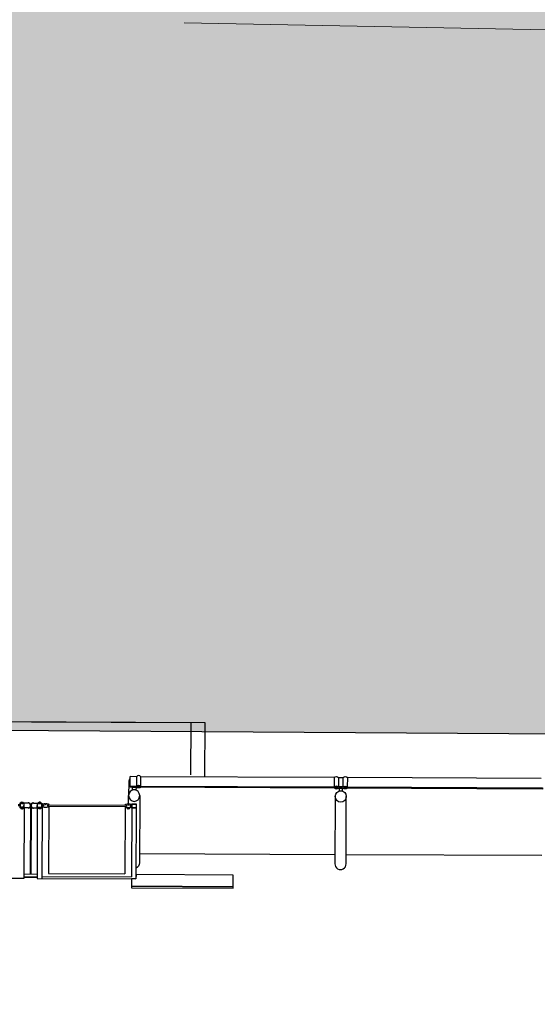
# Model space of a CAD drawing. Units: metres. Extents: x 0 to 677836, y -6 to 7185860.
# Drawn here: x 675124 to 675127, y 7185691 to 7185698 of the extents above; entities that cross this region are included whole.
import ezdxf

# ---------------------------------------------------------------- set-up
doc = ezdxf.new("R2010")
doc.units = ezdxf.units.M
doc.layers.add('L-VIA_ PAVIMENTADA', color=210, linetype='Continuous', lineweight=0)
doc.layers.add('PG-MFIO', color=5, linetype='Continuous')
doc.layers.add('PG-SOLIDOS EX 3000', color=254, linetype='Continuous')

# ---------------------------------------------------------------- blocks, each defined once
blk = doc.blocks.new('est45')
for p, q in [((-10.7022, 0.5975), (-10.7019, 1.0864)), ((-10.0194, 1.086), (-10.7019, 1.0864)), ((-10.6707, 0.5864), (-10.6705, 1.0714)), ((-10.0528, 1.071), (-10.6705, 1.0714)), ((-10.6247, 0.5864), (-10.6245, 1.0514)), ((-10.0988, 1.0511), (-10.6245, 1.0514)), ((-10.0991, 0.5861), (-10.0988, 1.0511)), ((-10.0531, 0.5861), (-10.0528, 1.071)), ((-10.0528, 1.071), (-10.0528, 1.086)), ((-10.0197, 0.5971), (-10.0194, 1.086)), ((-10.0195, 1.08), (-9.9295, 1.08)), ((-10.0195, 1.077), (-9.9295, 1.077)), ((-10.0195, 1.057), (-9.9295, 1.057)), ((-9.9762, 0.5892), (-9.976, 1.057)), ((-9.9732, 0.5892), (-9.973, 1.057)), ((-9.9297, 0.597), (-9.9294, 1.086)), ((-9.9294, 1.086), (-9.2472, 1.0856)), ((-12.15, 0.9116), (-13.499, 0.9124)), ((-10.725, 0.9108), (-12.074, 0.9116)), ((-10.6618, 0.5784), (-10.6723, 0.5784)), ((-10.6617, 0.5864), (-10.6722, 0.5864)), ((-10.6618, 0.5784), (-10.6617, 0.5864)), ((-10.6527, 0.5988), (-10.6517, 0.6018)), ((-10.6427, 0.5988), (-10.6527, 0.5988)), ((-10.6427, 0.5988), (-10.6437, 0.6018)), ((-10.6338, 0.5784), (-10.6337, 0.5864)), ((-10.0901, 0.5781), (-10.6338, 0.5784)), ((-10.0901, 0.5861), (-10.6337, 0.5864)), ((-10.0901, 0.5781), (-10.0901, 0.5861)), ((-10.0497, 0.5861), (-10.0621, 0.5861)), ((-10.0621, 0.5781), (-10.0621, 0.5861)), ((-10.0498, 0.5781), (-10.0621, 0.5781)), ((-10.0498, 0.5671), (-10.0498, 0.5656)), ((-9.9928, 0.5655), (-10.0498, 0.5671)), ((-9.9928, 0.564), (-10.0498, 0.5656)), ((-9.9937, 0.6), (-10.0497, 0.5986)), ((-10.0497, 0.5971), (-10.0497, 0.5986)), ((-9.9936, 0.5985), (-10.0497, 0.5971)), ((-10.0398, 0.6008), (-10.0388, 0.6038)), ((-10.0298, 0.601), (-10.0398, 0.6008)), ((-10.0398, 0.5633), (-10.0389, 0.5603)), ((-10.0298, 0.5631), (-10.0398, 0.5633)), ((-10.0332, 0.6009), (-10.0364, 0.6009)), ((-10.0332, 0.5632), (-10.0364, 0.5632)), ((-10.0341, 0.5993), (-10.0354, 0.5996)), ((-10.0341, 0.5988), (-10.0354, 0.5992)), ((-10.0341, 0.5984), (-10.0354, 0.5987)), ((-10.0341, 0.598), (-10.0354, 0.5983)), ((-10.0341, 0.5976), (-10.0354, 0.5979)), ((-10.0341, 0.5971), (-10.0354, 0.5975)), ((-10.0341, 0.5967), (-10.0354, 0.597)), ((-10.0341, 0.5963), (-10.0354, 0.5966)), ((-10.0341, 0.5958), (-10.0354, 0.5962)), ((-10.0341, 0.5954), (-10.0354, 0.5958)), ((-10.0341, 0.595), (-10.0354, 0.5953)), ((-10.0341, 0.5946), (-10.0354, 0.5949)), ((-10.0341, 0.5941), (-10.0354, 0.5945)), ((-10.0341, 0.5937), (-10.0354, 0.594)), ((-10.0341, 0.5933), (-10.0354, 0.5936)), ((-10.0341, 0.5928), (-10.0354, 0.5932)), ((-10.0341, 0.5924), (-10.0354, 0.5928)), ((-10.0341, 0.592), (-10.0354, 0.5923)), ((-10.0342, 0.5916), (-10.0354, 0.5919)), ((-10.0342, 0.5725), (-10.0354, 0.5722)), ((-10.0341, 0.5721), (-10.0354, 0.5718)), ((-10.0341, 0.5717), (-10.0354, 0.5714)), ((-10.0341, 0.5713), (-10.0354, 0.5709)), ((-10.0341, 0.5708), (-10.0354, 0.5705)), ((-10.0341, 0.5704), (-10.0354, 0.5701)), ((-10.0341, 0.57), (-10.0354, 0.5697)), ((-10.0341, 0.5696), (-10.0354, 0.5692)), ((-10.0341, 0.5691), (-10.0354, 0.5688)), ((-10.0341, 0.5687), (-10.0354, 0.5684)), ((-10.0341, 0.5683), (-10.0354, 0.5679)), ((-10.0341, 0.5679), (-10.0354, 0.5675)), ((-10.0341, 0.5674), (-10.0354, 0.5671)), ((-10.0341, 0.567), (-10.0354, 0.5667)), ((-10.0341, 0.5666), (-10.0354, 0.5662)), ((-10.0341, 0.5661), (-10.0354, 0.5658)), ((-10.0341, 0.5657), (-10.0354, 0.5654)), ((-10.0341, 0.5653), (-10.0354, 0.5649)), ((-10.0341, 0.5649), (-10.0354, 0.5645)), ((-10.0353, 0.6009), (-10.0353, 0.5997)), ((-10.0342, 0.5994), (-10.0353, 0.5997)), ((-10.0353, 0.5995), (-10.0353, 0.5993)), ((-10.0342, 0.5992), (-10.0353, 0.5995)), ((-10.0342, 0.599), (-10.0353, 0.5993)), ((-10.0353, 0.599), (-10.0353, 0.5988)), ((-10.0342, 0.5988), (-10.0353, 0.599)), ((-10.0342, 0.5986), (-10.0353, 0.5988)), ((-10.0353, 0.5986), (-10.0353, 0.5984)), ((-10.0342, 0.5983), (-10.0353, 0.5986)), ((-10.0342, 0.5981), (-10.0353, 0.5984)), ((-10.0342, 0.5979), (-10.0353, 0.5982)), ((-10.0353, 0.5982), (-10.0353, 0.598)), ((-10.0342, 0.5977), (-10.0353, 0.598)), ((-10.0342, 0.5975), (-10.0353, 0.5978)), ((-10.0353, 0.5977), (-10.0353, 0.5975)), ((-10.0342, 0.5973), (-10.0353, 0.5975)), ((-10.0342, 0.5971), (-10.0353, 0.5973)), ((-10.0353, 0.5973), (-10.0353, 0.5971)), ((-10.0342, 0.5968), (-10.0353, 0.5971)), ((-10.0342, 0.5966), (-10.0353, 0.5969)), ((-10.0353, 0.5969), (-10.0353, 0.5967)), ((-10.0342, 0.5964), (-10.0353, 0.5967)), ((-10.0342, 0.5962), (-10.0353, 0.5965)), ((-10.0353, 0.5965), (-10.0353, 0.5963)), ((-10.0342, 0.596), (-10.0353, 0.5963)), ((-10.0342, 0.5958), (-10.0353, 0.596)), ((-10.0353, 0.596), (-10.0353, 0.5958)), ((-10.0342, 0.5956), (-10.0353, 0.5958)), ((-10.0342, 0.5953), (-10.0353, 0.5956)), ((-10.0353, 0.5956), (-10.0353, 0.5954)), ((-10.0342, 0.5951), (-10.0353, 0.5954)), ((-10.0342, 0.5949), (-10.0353, 0.5952)), ((-10.0353, 0.5952), (-10.0353, 0.595)), ((-10.0342, 0.5947), (-10.0353, 0.595)), ((-10.0342, 0.5945), (-10.0353, 0.5948)), ((-10.0353, 0.5948), (-10.0353, 0.5945)), ((-10.0342, 0.5943), (-10.0353, 0.5945)), ((-10.0342, 0.5941), (-10.0353, 0.5943)), ((-10.0353, 0.5943), (-10.0353, 0.5941)), ((-10.0342, 0.5938), (-10.0353, 0.5941)), ((-10.0342, 0.5936), (-10.0353, 0.5939)), ((-10.0353, 0.5939), (-10.0353, 0.5937)), ((-10.0342, 0.5934), (-10.0353, 0.5937)), ((-10.0342, 0.5932), (-10.0353, 0.5935)), ((-10.0353, 0.5935), (-10.0353, 0.5933)), ((-10.0342, 0.593), (-10.0353, 0.5933)), ((-10.0342, 0.5928), (-10.0353, 0.593)), ((-10.0353, 0.593), (-10.0353, 0.5928)), ((-10.0342, 0.5926), (-10.0353, 0.5928)), ((-10.0342, 0.5923), (-10.0353, 0.5926)), ((-10.0353, 0.5926), (-10.0353, 0.5924)), ((-10.0342, 0.5921), (-10.0353, 0.5924)), ((-10.0342, 0.5919), (-10.0353, 0.5922)), ((-10.0353, 0.5922), (-10.0353, 0.592)), ((-10.0343, 0.5917), (-10.0353, 0.592)), ((-10.0343, 0.5915), (-10.0353, 0.5918)), ((-10.0343, 0.5912), (-10.0353, 0.5915)), ((-10.0343, 0.5729), (-10.0353, 0.5727)), ((-10.0343, 0.5726), (-10.0353, 0.5724)), ((-10.0343, 0.5724), (-10.0353, 0.5722)), ((-10.0353, 0.5719), (-10.0353, 0.5722)), ((-10.0343, 0.5722), (-10.0353, 0.5719)), ((-10.0343, 0.572), (-10.0353, 0.5717)), ((-10.0343, 0.5718), (-10.0353, 0.5715)), ((-10.0353, 0.5715), (-10.0353, 0.5717)), ((-10.0343, 0.5716), (-10.0353, 0.5713)), ((-10.0343, 0.5714), (-10.0353, 0.5711)), ((-10.0353, 0.5711), (-10.0353, 0.5713)), ((-10.0343, 0.5711), (-10.0353, 0.5709)), ((-10.0353, 0.5707), (-10.0353, 0.5709)), ((-10.0343, 0.5709), (-10.0353, 0.5707)), ((-10.0343, 0.5707), (-10.0353, 0.5704)), ((-10.0343, 0.5705), (-10.0353, 0.5702)), ((-10.0353, 0.5702), (-10.0353, 0.5704)), ((-10.0343, 0.5703), (-10.0353, 0.57)), ((-10.0343, 0.5701), (-10.0353, 0.5698)), ((-10.0353, 0.5698), (-10.0353, 0.57)), ((-10.0343, 0.5698), (-10.0353, 0.5696)), ((-10.0353, 0.5694), (-10.0353, 0.5696)), ((-10.0343, 0.5696), (-10.0353, 0.5694)), ((-10.0343, 0.5694), (-10.0353, 0.5692)), ((-10.0353, 0.5689), (-10.0353, 0.5692)), ((-10.0343, 0.5692), (-10.0353, 0.5689)), ((-10.0343, 0.569), (-10.0353, 0.5687)), ((-10.0343, 0.5688), (-10.0353, 0.5685)), ((-10.0353, 0.5685), (-10.0353, 0.5687)), ((-10.0343, 0.5686), (-10.0353, 0.5683)), ((-10.0343, 0.5684), (-10.0353, 0.5681)), ((-10.0353, 0.5681), (-10.0353, 0.5683)), ((-10.0343, 0.5681), (-10.0353, 0.5679)), ((-10.0353, 0.5677), (-10.0353, 0.5679)), ((-10.0343, 0.5679), (-10.0353, 0.5677)), ((-10.0343, 0.5677), (-10.0353, 0.5674)), ((-10.0343, 0.5675), (-10.0353, 0.5672)), ((-10.0353, 0.5672), (-10.0353, 0.5674)), ((-10.0343, 0.5673), (-10.0353, 0.567)), ((-10.0343, 0.5671), (-10.0353, 0.5668)), ((-10.0353, 0.5668), (-10.0353, 0.567)), ((-10.0343, 0.5669), (-10.0353, 0.5666)), ((-10.0353, 0.5664), (-10.0353, 0.5666)), ((-10.0343, 0.5666), (-10.0353, 0.5664)), ((-10.0343, 0.5664), (-10.0353, 0.5662)), ((-10.0353, 0.5659), (-10.0353, 0.5662)), ((-10.0343, 0.5662), (-10.0353, 0.5659)), ((-10.0343, 0.566), (-10.0353, 0.5657)), ((-10.0343, 0.5658), (-10.0353, 0.5655)), ((-10.0353, 0.5655), (-10.0353, 0.5657)), ((-10.0343, 0.5656), (-10.0353, 0.5653)), ((-10.0343, 0.5654), (-10.0353, 0.5651)), ((-10.0353, 0.5651), (-10.0353, 0.5653)), ((-10.0343, 0.5651), (-10.0353, 0.5649)), ((-10.0343, 0.5649), (-10.0353, 0.5647)), ((-10.0353, 0.5647), (-10.0353, 0.5649)), ((-10.0343, 0.5647), (-10.0353, 0.5644)), ((-10.0353, 0.5632), (-10.0353, 0.5644)), ((-10.0351, 0.5915), (-10.0352, 0.5917)), ((-10.0351, 0.5726), (-10.0352, 0.5724)), ((-10.0344, 0.5914), (-10.0351, 0.5915)), ((-10.0344, 0.5911), (-10.0351, 0.5913)), ((-10.0348, 0.5736), (-10.0351, 0.5728)), ((-10.0345, 0.573), (-10.0351, 0.5728)), ((-10.0345, 0.5728), (-10.0351, 0.5726)), ((-10.0348, 0.5905), (-10.035, 0.5913)), ((-10.035, 0.5622), (-10.035, 0.5625)), ((-10.0346, 0.5625), (-10.035, 0.5625)), ((-10.0349, 0.6019), (-10.0349, 0.6016)), ((-10.0346, 0.6016), (-10.0349, 0.6016)), ((-10.0345, 0.5912), (-10.0348, 0.5905)), ((-10.0345, 0.573), (-10.0348, 0.5736)), ((-10.0346, 0.6019), (-10.0346, 0.6016)), ((-10.0346, 0.5622), (-10.0346, 0.5625)), ((-10.0344, 0.5726), (-10.0345, 0.5728)), ((-10.0344, 0.5915), (-10.0344, 0.5914)), ((-10.0342, 0.5919), (-10.0343, 0.5917)), ((-10.0343, 0.5722), (-10.0343, 0.5724)), ((-10.0343, 0.5718), (-10.0343, 0.572)), ((-10.0343, 0.5714), (-10.0343, 0.5716)), ((-10.0343, 0.5709), (-10.0343, 0.5711)), ((-10.0343, 0.5705), (-10.0343, 0.5707)), ((-10.0343, 0.5701), (-10.0343, 0.5703)), ((-10.0343, 0.5696), (-10.0343, 0.5698)), ((-10.0343, 0.5692), (-10.0343, 0.5694)), ((-10.0343, 0.5688), (-10.0343, 0.569)), ((-10.0343, 0.5684), (-10.0343, 0.5686)), ((-10.0343, 0.5679), (-10.0343, 0.5681)), ((-10.0343, 0.5675), (-10.0343, 0.5677)), ((-10.0343, 0.5671), (-10.0343, 0.5673)), ((-10.0343, 0.5666), (-10.0343, 0.5669)), ((-10.0343, 0.5662), (-10.0343, 0.5664)), ((-10.0343, 0.5658), (-10.0343, 0.566)), ((-10.0343, 0.5654), (-10.0343, 0.5656)), ((-10.0343, 0.5649), (-10.0343, 0.5651)), ((-10.0343, 0.5632), (-10.0343, 0.5647)), ((-10.0342, 0.6009), (-10.0342, 0.5994)), ((-10.0342, 0.5992), (-10.0342, 0.599)), ((-10.0342, 0.5988), (-10.0342, 0.5986)), ((-10.0342, 0.5983), (-10.0342, 0.5981)), ((-10.0342, 0.5979), (-10.0342, 0.5977)), ((-10.0342, 0.5975), (-10.0342, 0.5973)), ((-10.0342, 0.5971), (-10.0342, 0.5968)), ((-10.0342, 0.5966), (-10.0342, 0.5964)), ((-10.0342, 0.5962), (-10.0342, 0.596)), ((-10.0342, 0.5958), (-10.0342, 0.5956)), ((-10.0342, 0.5953), (-10.0342, 0.5951)), ((-10.0342, 0.5949), (-10.0342, 0.5947)), ((-10.0342, 0.5945), (-10.0342, 0.5943)), ((-10.0342, 0.5941), (-10.0342, 0.5938)), ((-10.0342, 0.5936), (-10.0342, 0.5934)), ((-10.0342, 0.5932), (-10.0342, 0.593)), ((-10.0342, 0.5928), (-10.0342, 0.5926)), ((-10.0342, 0.5923), (-10.0342, 0.5921)), ((-10.0298, 0.5631), (-10.0309, 0.5601)), ((-10.0298, 0.601), (-10.0308, 0.604)), ((-9.9568, 0.5655), (-9.8998, 0.567)), ((-9.9567, 0.564), (-9.8998, 0.5655)), ((-9.9559, 0.5985), (-9.8997, 0.597)), ((-9.9558, 0.6), (-9.8997, 0.5985)), ((-9.9197, 0.601), (-9.9186, 0.6039)), ((-9.9197, 0.601), (-9.9097, 0.6007)), ((-9.9197, 0.563), (-9.9097, 0.5632)), ((-9.9197, 0.563), (-9.9187, 0.56)), ((-9.9163, 0.6008), (-9.9131, 0.6008)), ((-9.9163, 0.5631), (-9.9131, 0.5631)), ((-9.9154, 0.5992), (-9.9141, 0.5995)), ((-9.9154, 0.5988), (-9.9141, 0.5991)), ((-9.9154, 0.5983), (-9.9141, 0.5987)), ((-9.9154, 0.5979), (-9.9141, 0.5982)), ((-9.9154, 0.5975), (-9.9141, 0.5978)), ((-9.9154, 0.5971), (-9.9141, 0.5974)), ((-9.9154, 0.5966), (-9.9141, 0.597)), ((-9.9154, 0.5962), (-9.9141, 0.5965)), ((-9.9154, 0.5958), (-9.9141, 0.5961)), ((-9.9154, 0.5953), (-9.9141, 0.5957)), ((-9.9154, 0.5949), (-9.9141, 0.5953)), ((-9.9154, 0.5945), (-9.9141, 0.5948)), ((-9.9154, 0.5941), (-9.9141, 0.5944)), ((-9.9154, 0.5936), (-9.9141, 0.594)), ((-9.9154, 0.5932), (-9.9141, 0.5935)), ((-9.9154, 0.5928), (-9.9141, 0.5931)), ((-9.9154, 0.5923), (-9.9141, 0.5927)), ((-9.9154, 0.5919), (-9.9141, 0.5923)), ((-9.9154, 0.5721), (-9.9141, 0.5717)), ((-9.9154, 0.5716), (-9.9141, 0.5713)), ((-9.9154, 0.5712), (-9.9141, 0.5709)), ((-9.9154, 0.5708), (-9.9141, 0.5704)), ((-9.9154, 0.5703), (-9.9141, 0.57)), ((-9.9154, 0.5699), (-9.9141, 0.5696)), ((-9.9154, 0.5695), (-9.9141, 0.5692)), ((-9.9154, 0.5691), (-9.9141, 0.5687)), ((-9.9154, 0.5686), (-9.9141, 0.5683)), ((-9.9154, 0.5682), (-9.9141, 0.5679)), ((-9.9154, 0.5678), (-9.9141, 0.5674)), ((-9.9154, 0.5674), (-9.9141, 0.567)), ((-9.9154, 0.5669), (-9.9141, 0.5666)), ((-9.9154, 0.5665), (-9.9141, 0.5662)), ((-9.9154, 0.5661), (-9.9141, 0.5657)), ((-9.9154, 0.5656), (-9.9141, 0.5653)), ((-9.9154, 0.5652), (-9.9141, 0.5649)), ((-9.9154, 0.5648), (-9.9141, 0.5644)), ((-9.9153, 0.5915), (-9.9141, 0.5918)), ((-9.9153, 0.5725), (-9.9141, 0.5722)), ((-9.9153, 0.5721), (-9.9152, 0.5723)), ((-9.9153, 0.5721), (-9.9142, 0.5719)), ((-9.9153, 0.5719), (-9.9142, 0.5717)), ((-9.9153, 0.5717), (-9.9153, 0.5719)), ((-9.9153, 0.5717), (-9.9142, 0.5714)), ((-9.9153, 0.5715), (-9.9142, 0.5712)), ((-9.9153, 0.5713), (-9.9153, 0.5715)), ((-9.9153, 0.5713), (-9.9142, 0.571)), ((-9.9153, 0.5711), (-9.9142, 0.5708)), ((-9.9153, 0.5709), (-9.9153, 0.5711)), ((-9.9153, 0.5709), (-9.9142, 0.5706)), ((-9.9153, 0.5706), (-9.9142, 0.5704)), ((-9.9153, 0.5704), (-9.9153, 0.5706)), ((-9.9153, 0.5704), (-9.9142, 0.5702)), ((-9.9153, 0.5702), (-9.9142, 0.5699)), ((-9.9153, 0.57), (-9.9153, 0.5702)), ((-9.9153, 0.57), (-9.9142, 0.5697)), ((-9.9153, 0.5698), (-9.9142, 0.5695)), ((-9.9153, 0.5696), (-9.9153, 0.5698)), ((-9.9153, 0.5696), (-9.9142, 0.5693)), ((-9.9153, 0.5693), (-9.9142, 0.5691)), ((-9.9153, 0.5691), (-9.9153, 0.5693)), ((-9.9153, 0.5691), (-9.9142, 0.5689)), ((-9.9153, 0.5689), (-9.9142, 0.5687)), ((-9.9153, 0.5687), (-9.9153, 0.5689)), ((-9.9153, 0.5687), (-9.9142, 0.5684)), ((-9.9153, 0.5685), (-9.9142, 0.5682)), ((-9.9153, 0.5683), (-9.9153, 0.5685)), ((-9.9153, 0.5683), (-9.9142, 0.568)), ((-9.9153, 0.5681), (-9.9142, 0.5678)), ((-9.9153, 0.5679), (-9.9153, 0.5681)), ((-9.9153, 0.5679), (-9.9142, 0.5676)), ((-9.9153, 0.5676), (-9.9142, 0.5674)), ((-9.9153, 0.5674), (-9.9153, 0.5676)), ((-9.9153, 0.5674), (-9.9142, 0.5672)), ((-9.9153, 0.5672), (-9.9142, 0.5669)), ((-9.9153, 0.567), (-9.9153, 0.5672)), ((-9.9153, 0.567), (-9.9142, 0.5667)), ((-9.9153, 0.5668), (-9.9142, 0.5665)), ((-9.9153, 0.5666), (-9.9153, 0.5668)), ((-9.9153, 0.5666), (-9.9142, 0.5663)), ((-9.9153, 0.5664), (-9.9142, 0.5661)), ((-9.9153, 0.5661), (-9.9153, 0.5664)), ((-9.9153, 0.5661), (-9.9142, 0.5659)), ((-9.9153, 0.5659), (-9.9142, 0.5657)), ((-9.9153, 0.5657), (-9.9153, 0.5659)), ((-9.9153, 0.5657), (-9.9142, 0.5654)), ((-9.9153, 0.5655), (-9.9142, 0.5652)), ((-9.9153, 0.5653), (-9.9153, 0.5655)), ((-9.9153, 0.5653), (-9.9142, 0.565)), ((-9.9153, 0.5651), (-9.9142, 0.5648)), ((-9.9153, 0.5649), (-9.9153, 0.5651)), ((-9.9153, 0.5649), (-9.9142, 0.5646)), ((-9.9153, 0.5646), (-9.9142, 0.5644)), ((-9.9153, 0.5631), (-9.9153, 0.5646)), ((-9.9152, 0.6008), (-9.9152, 0.5993)), ((-9.9152, 0.5993), (-9.9142, 0.5996)), ((-9.9152, 0.5991), (-9.9142, 0.5994)), ((-9.9152, 0.5989), (-9.9142, 0.5992)), ((-9.9152, 0.5991), (-9.9152, 0.5989)), ((-9.9152, 0.5987), (-9.9142, 0.599)), ((-9.9152, 0.5985), (-9.9142, 0.5987)), ((-9.9152, 0.5987), (-9.9152, 0.5985)), ((-9.9152, 0.5983), (-9.9142, 0.5985)), ((-9.9152, 0.5981), (-9.9142, 0.5983)), ((-9.9152, 0.5983), (-9.9152, 0.5981)), ((-9.9152, 0.5978), (-9.9142, 0.5981)), ((-9.9152, 0.5976), (-9.9142, 0.5979)), ((-9.9152, 0.5978), (-9.9152, 0.5976)), ((-9.9152, 0.5974), (-9.9142, 0.5977)), ((-9.9152, 0.5972), (-9.9142, 0.5975)), ((-9.9152, 0.5974), (-9.9152, 0.5972)), ((-9.9152, 0.597), (-9.9142, 0.5972)), ((-9.9152, 0.5968), (-9.9142, 0.597)), ((-9.9152, 0.597), (-9.9152, 0.5968)), ((-9.9152, 0.5966), (-9.9142, 0.5968)), ((-9.9152, 0.5963), (-9.9142, 0.5966)), ((-9.9152, 0.5966), (-9.9152, 0.5963)), ((-9.9152, 0.5961), (-9.9142, 0.5964)), ((-9.9152, 0.5959), (-9.9142, 0.5962)), ((-9.9152, 0.5961), (-9.9152, 0.5959)), ((-9.9152, 0.5957), (-9.9142, 0.596)), ((-9.9152, 0.5955), (-9.9142, 0.5958)), ((-9.9152, 0.5957), (-9.9152, 0.5955)), ((-9.9152, 0.5953), (-9.9142, 0.5955)), ((-9.9152, 0.5951), (-9.9142, 0.5953)), ((-9.9152, 0.5953), (-9.9152, 0.5951)), ((-9.9152, 0.5948), (-9.9142, 0.5951)), ((-9.9152, 0.5946), (-9.9142, 0.5949)), ((-9.9152, 0.5948), (-9.9152, 0.5946)), ((-9.9152, 0.5944), (-9.9142, 0.5947)), ((-9.9152, 0.5942), (-9.9142, 0.5945)), ((-9.9152, 0.5944), (-9.9152, 0.5942)), ((-9.9152, 0.594), (-9.9142, 0.5943)), ((-9.9152, 0.5938), (-9.9142, 0.594)), ((-9.9152, 0.594), (-9.9152, 0.5938)), ((-9.9152, 0.5936), (-9.9142, 0.5938)), ((-9.9152, 0.5933), (-9.9142, 0.5936)), ((-9.9152, 0.5936), (-9.9152, 0.5933)), ((-9.9152, 0.5931), (-9.9142, 0.5934)), ((-9.9152, 0.5929), (-9.9142, 0.5932)), ((-9.9152, 0.5931), (-9.9152, 0.5929)), ((-9.9152, 0.5927), (-9.9142, 0.593)), ((-9.9152, 0.5925), (-9.9142, 0.5928)), ((-9.9152, 0.5927), (-9.9152, 0.5925)), ((-9.9152, 0.5923), (-9.9142, 0.5925)), ((-9.9152, 0.5921), (-9.9142, 0.5923)), ((-9.9152, 0.5923), (-9.9152, 0.5921)), ((-9.9152, 0.5918), (-9.9142, 0.5921)), ((-9.9152, 0.5916), (-9.9142, 0.5919)), ((-9.9152, 0.5918), (-9.9152, 0.5916)), ((-9.9152, 0.5914), (-9.9142, 0.5917)), ((-9.9152, 0.5911), (-9.9142, 0.5914)), ((-9.9152, 0.5728), (-9.9142, 0.5726)), ((-9.9152, 0.5725), (-9.9142, 0.5723)), ((-9.9152, 0.5723), (-9.9142, 0.5721)), ((-9.9151, 0.5914), (-9.915, 0.5913)), ((-9.9151, 0.5729), (-9.9144, 0.5727)), ((-9.9151, 0.5727), (-9.9144, 0.5725)), ((-9.9151, 0.5725), (-9.9151, 0.5727)), ((-9.915, 0.5913), (-9.9144, 0.5915)), ((-9.915, 0.5911), (-9.9144, 0.5912)), ((-9.915, 0.5911), (-9.9147, 0.5904)), ((-9.915, 0.5729), (-9.9147, 0.5736)), ((-9.9149, 0.6019), (-9.9149, 0.6016)), ((-9.9149, 0.6016), (-9.9145, 0.6016)), ((-9.9149, 0.5621), (-9.9149, 0.5624)), ((-9.9149, 0.5624), (-9.9146, 0.5624)), ((-9.9147, 0.5904), (-9.9144, 0.5912)), ((-9.9147, 0.5736), (-9.9145, 0.5728)), ((-9.9146, 0.5621), (-9.9146, 0.5624)), ((-9.9145, 0.6019), (-9.9145, 0.6016)), ((-9.9144, 0.5915), (-9.9143, 0.5917)), ((-9.9144, 0.5725), (-9.9143, 0.5723)), ((-9.9142, 0.6008), (-9.9142, 0.5996)), ((-9.9142, 0.5994), (-9.9142, 0.5992)), ((-9.9142, 0.599), (-9.9142, 0.5988)), ((-9.9142, 0.5985), (-9.9142, 0.5983)), ((-9.9142, 0.5981), (-9.9142, 0.5979)), ((-9.9142, 0.5977), (-9.9142, 0.5975)), ((-9.9142, 0.5972), (-9.9142, 0.597)), ((-9.9142, 0.5968), (-9.9142, 0.5966)), ((-9.9142, 0.5964), (-9.9142, 0.5962)), ((-9.9142, 0.596), (-9.9142, 0.5958)), ((-9.9142, 0.5955), (-9.9142, 0.5953)), ((-9.9142, 0.5951), (-9.9142, 0.5949)), ((-9.9142, 0.5947), (-9.9142, 0.5945)), ((-9.9142, 0.5942), (-9.9142, 0.594)), ((-9.9142, 0.5938), (-9.9142, 0.5936)), ((-9.9142, 0.5934), (-9.9142, 0.5932)), ((-9.9142, 0.593), (-9.9142, 0.5928)), ((-9.9142, 0.5925), (-9.9142, 0.5923)), ((-9.9142, 0.5921), (-9.9142, 0.5919)), ((-9.9142, 0.5719), (-9.9142, 0.5721)), ((-9.9142, 0.5714), (-9.9142, 0.5717)), ((-9.9142, 0.571), (-9.9142, 0.5712)), ((-9.9142, 0.5706), (-9.9142, 0.5708)), ((-9.9142, 0.5702), (-9.9142, 0.5704)), ((-9.9142, 0.5697), (-9.9142, 0.5699)), ((-9.9142, 0.5693), (-9.9142, 0.5695)), ((-9.9142, 0.5689), (-9.9142, 0.5691)), ((-9.9142, 0.5684), (-9.9142, 0.5687)), ((-9.9142, 0.568), (-9.9142, 0.5682)), ((-9.9142, 0.5676), (-9.9142, 0.5678)), ((-9.9142, 0.5672), (-9.9142, 0.5674)), ((-9.9142, 0.5667), (-9.9142, 0.5669)), ((-9.9142, 0.5663), (-9.9142, 0.5665)), ((-9.9142, 0.5659), (-9.9142, 0.5661)), ((-9.9142, 0.5654), (-9.9142, 0.5657)), ((-9.9142, 0.565), (-9.9142, 0.5652)), ((-9.9142, 0.5646), (-9.9142, 0.5648)), ((-9.9142, 0.5631), (-9.9142, 0.5644)), ((-9.9097, 0.6007), (-9.9107, 0.6038)), ((-9.9097, 0.5632), (-9.9107, 0.5602)), ((-9.8998, 0.578), (-9.8874, 0.578)), ((-9.8998, 0.567), (-9.8998, 0.5655)), ((-9.8997, 0.597), (-9.8997, 0.5985)), ((-9.8997, 0.586), (-9.8874, 0.586)), ((-10.7211, 0.4453), (-10.7211, 0.4536)), ((-10.6597, 0.4454), (-10.6598, 0.3807)), ((-13.4927, 0.3824), (-12.1571, 0.3816)), ((-12.0961, 0.3816), (-12.1285, 0.3816)), ((-12.0677, 0.3816), (-10.7321, 0.3808)), ((-10.7035, 0.3807), (-10.6598, 0.3807))]:
    blk.add_line(p, q)
for points in [[(-11.372, 1.0568), (-10.702, 1.0564), (-10.7019, 1.0864), (-10.6704, 1.0864), (-10.6704, 1.1364), (-11.3719, 1.1368)], [(-11.3719, 1.1368), (-10.6704, 1.1364), (-10.6704, 1.1464), (-11.3719, 1.1468)], [(-10.7023, 0.5675), (-10.7022, 0.5975), (-10.6722, 0.5974), (-10.6723, 0.5674)], [(-10.7003, 0.5695), (-10.7002, 0.5955), (-10.6742, 0.5954), (-10.6743, 0.5694)], [(-10.6452, 0.6025), (-10.6442, 0.5995), (-10.6512, 0.5995), (-10.6502, 0.6025)], [(-10.0498, 0.5671), (-10.0497, 0.5971), (-10.0197, 0.5971), (-10.0198, 0.5671)], [(-10.0478, 0.5691), (-10.0477, 0.5951), (-10.0217, 0.5951), (-10.0218, 0.5691)], [(-10.0323, 0.6046), (-10.0315, 0.6024), (-10.0381, 0.6022), (-10.0373, 0.6045)], [(-10.0324, 0.5595), (-10.0315, 0.5618), (-10.0381, 0.562), (-10.0374, 0.5596)], [(-9.8998, 0.567), (-9.8997, 0.597), (-9.9297, 0.597), (-9.9298, 0.567)], [(-9.9018, 0.569), (-9.9017, 0.595), (-9.9277, 0.595), (-9.9278, 0.569)], [(-9.9171, 0.6046), (-9.918, 0.6023), (-9.9114, 0.6021), (-9.9121, 0.6045)], [(-9.9172, 0.5594), (-9.918, 0.5617), (-9.9114, 0.5619), (-9.9122, 0.5595)], [(-12.0847, 0.4542), (-12.1397, 0.4542), (-12.1397, 0.4462), (-12.0847, 0.4462)], [(-10.7147, 0.4534), (-10.6597, 0.4534), (-10.6597, 0.4454), (-10.7147, 0.4454)]]:
    blk.add_lwpolyline(points, close=True)
for points in [[(-12.0742, 0.512), (-12.0739, 0.9761, 1.048553), (-12.1499, 0.9761), (-12.1502, 0.512)], [(-10.7252, 0.5112), (-10.7249, 0.9752, -0.312085), (-10.702, 1.0119, -0.312085)], [(-10.6598, 0.3925, 0.205377), (-10.6492, 0.4206), (-10.6492, 0.5111)], [(-12.1284, 0.4457), (-12.1285, 0.3816, -0.534943), (-12.1571, 0.3816), (-12.157, 0.4458)], [(-12.0674, 0.4457), (-12.0675, 0.3816, -0.534943), (-12.0961, 0.3816), (-12.096, 0.4457)], [(-10.732, 0.4449), (-10.7321, 0.3808, 0.534943), (-10.7035, 0.3807), (-10.7034, 0.4449)]]:
    blk.add_lwpolyline(points, format="xyb")
for points in [[(-10.6707, 0.5874, -0.259842), (-10.6573, 0.5964, -0.063433), (-10.6382, 0.5964, -0.259842), (-10.6247, 0.5874), (-10.6347, 0.5874), (-10.6348, 0.5774), (-10.6248, 0.5774, -0.259842), (-10.6382, 0.5685, -0.035783), (-10.6433, 0.5681), (-10.6447, 0.5686), (-10.6448, 0.5695), (-10.6446, 0.5703), (-10.6439, 0.5714), (-10.6429, 0.5731, 0.510208), (-10.6437, 0.5749), (-10.6462, 0.5758), (-10.6478, 0.5782), (-10.6493, 0.5758), (-10.6518, 0.5749, 0.510208), (-10.6526, 0.5731), (-10.6516, 0.5714), (-10.6509, 0.5703), (-10.6507, 0.5695), (-10.6508, 0.5686), (-10.6522, 0.5681, -0.040392), (-10.6573, 0.5685, -0.259842), (-10.6708, 0.5774), (-10.6608, 0.5774), (-10.6607, 0.5874)], [(-10.0991, 0.5871, -0.259842), (-10.0856, 0.596, -0.063433), (-10.0665, 0.596, -0.259842), (-10.0531, 0.5871), (-10.0631, 0.5871), (-10.0631, 0.5771), (-10.0531, 0.5771, -0.259842), (-10.0666, 0.5681, -0.035783), (-10.0717, 0.5678), (-10.0731, 0.5683), (-10.0732, 0.5691), (-10.0729, 0.57), (-10.0722, 0.5711), (-10.0712, 0.5727, 0.510208), (-10.0721, 0.5745), (-10.0746, 0.5755), (-10.0761, 0.5778), (-10.0776, 0.5755), (-10.0801, 0.5745, 0.510208), (-10.081, 0.5727), (-10.08, 0.5711), (-10.0793, 0.57), (-10.079, 0.5692), (-10.0792, 0.5683), (-10.0805, 0.5678, -0.040392), (-10.0857, 0.5681, -0.259842), (-10.0991, 0.5771), (-10.0891, 0.5771), (-10.0891, 0.5871)], [(-12.1402, 0.4457), (-12.1284, 0.4457, -0.314486), (-12.157, 0.4458), (-12.1452, 0.4457), (-12.1452, 0.4547), (-12.157, 0.4548, -0.314485), (-12.1284, 0.4547), (-12.1402, 0.4547)], [(-12.1247, 0.4542), (-12.0997, 0.4542), (-12.0997, 0.4744, -0.169181), (-12.1247, 0.4744)], [(-12.0842, 0.4457), (-12.096, 0.4457, 0.314486), (-12.0674, 0.4457), (-12.0792, 0.4457), (-12.0792, 0.4547), (-12.0674, 0.4547, 0.314485), (-12.096, 0.4547), (-12.0842, 0.4547)], [(-10.7152, 0.4449), (-10.7034, 0.4449, -0.314486), (-10.732, 0.4449), (-10.7202, 0.4449), (-10.7202, 0.4539), (-10.732, 0.4539, -0.314485), (-10.7034, 0.4539), (-10.7152, 0.4539)], [(-10.6747, 0.4534), (-10.6997, 0.4534), (-10.6997, 0.4735, 0.169181), (-10.6747, 0.4735)]]:
    blk.add_lwpolyline(points, format="xyb", close=True)
for points in [[(-10.6492, 0.576), (-10.6492, 0.5111)], [(-10.0353, 0.5997), (-10.0354, 0.5996), (-10.0353, 0.5995)], [(-10.0353, 0.5993), (-10.0354, 0.5992), (-10.0353, 0.599)], [(-10.0353, 0.5988), (-10.0354, 0.5987), (-10.0353, 0.5986)], [(-10.0353, 0.5984), (-10.0354, 0.5983), (-10.0353, 0.5982)], [(-10.0353, 0.598), (-10.0354, 0.5979), (-10.0353, 0.5978)], [(-10.0353, 0.5975), (-10.0354, 0.5975), (-10.0353, 0.5973)], [(-10.0353, 0.5971), (-10.0354, 0.597), (-10.0353, 0.5969)], [(-10.0353, 0.5967), (-10.0354, 0.5966), (-10.0353, 0.5965)], [(-10.0353, 0.5963), (-10.0354, 0.5962), (-10.0353, 0.596)], [(-10.0353, 0.5958), (-10.0354, 0.5958), (-10.0353, 0.5956)], [(-10.0353, 0.5954), (-10.0354, 0.5953), (-10.0353, 0.5952)], [(-10.0353, 0.595), (-10.0354, 0.5949), (-10.0353, 0.5948)], [(-10.0353, 0.5945), (-10.0354, 0.5945), (-10.0353, 0.5943)], [(-10.0353, 0.5941), (-10.0354, 0.594), (-10.0353, 0.5939)], [(-10.0353, 0.5937), (-10.0354, 0.5936), (-10.0353, 0.5935)], [(-10.0353, 0.5933), (-10.0354, 0.5932), (-10.0353, 0.593)], [(-10.0353, 0.5928), (-10.0354, 0.5928), (-10.0353, 0.5926)], [(-10.0353, 0.5924), (-10.0354, 0.5923), (-10.0353, 0.5922)], [(-10.0353, 0.592), (-10.0354, 0.5919), (-10.0353, 0.5918)], [(-10.0353, 0.5722), (-10.0354, 0.5722), (-10.0353, 0.5724)], [(-10.0353, 0.5717), (-10.0354, 0.5718), (-10.0353, 0.5719)], [(-10.0353, 0.5713), (-10.0354, 0.5714), (-10.0353, 0.5715)], [(-10.0353, 0.5709), (-10.0354, 0.5709), (-10.0353, 0.5711)], [(-10.0353, 0.5704), (-10.0354, 0.5705), (-10.0353, 0.5707)], [(-10.0353, 0.57), (-10.0354, 0.5701), (-10.0353, 0.5702)], [(-10.0353, 0.5696), (-10.0354, 0.5697), (-10.0353, 0.5698)], [(-10.0353, 0.5692), (-10.0354, 0.5692), (-10.0353, 0.5694)], [(-10.0353, 0.5687), (-10.0354, 0.5688), (-10.0353, 0.5689)], [(-10.0353, 0.5683), (-10.0354, 0.5684), (-10.0353, 0.5685)], [(-10.0353, 0.5679), (-10.0354, 0.5679), (-10.0353, 0.5681)], [(-10.0353, 0.5674), (-10.0354, 0.5675), (-10.0353, 0.5677)], [(-10.0353, 0.567), (-10.0354, 0.5671), (-10.0353, 0.5672)], [(-10.0353, 0.5666), (-10.0354, 0.5667), (-10.0353, 0.5668)], [(-10.0353, 0.5662), (-10.0354, 0.5662), (-10.0353, 0.5664)], [(-10.0353, 0.5657), (-10.0354, 0.5658), (-10.0353, 0.5659)], [(-10.0353, 0.5653), (-10.0354, 0.5654), (-10.0353, 0.5655)], [(-10.0353, 0.5649), (-10.0354, 0.5649), (-10.0353, 0.5651)], [(-10.0353, 0.5644), (-10.0354, 0.5645), (-10.0353, 0.5647)], [(-10.0351, 0.5915), (-10.0353, 0.5915), (-10.0351, 0.5913)], [(-10.0351, 0.5726), (-10.0353, 0.5727), (-10.0351, 0.5728)], [(-10.0345, 0.5728), (-10.0343, 0.5729), (-10.0345, 0.573)], [(-10.0344, 0.5914), (-10.0343, 0.5912), (-10.0344, 0.5911)], [(-10.0343, 0.5917), (-10.0342, 0.5916), (-10.0343, 0.5915)], [(-10.0343, 0.5724), (-10.0342, 0.5725), (-10.0343, 0.5726)], [(-10.0343, 0.572), (-10.0341, 0.5721), (-10.0343, 0.5722)], [(-10.0343, 0.5716), (-10.0341, 0.5717), (-10.0343, 0.5718)], [(-10.0343, 0.5711), (-10.0341, 0.5713), (-10.0343, 0.5714)], [(-10.0343, 0.5707), (-10.0341, 0.5708), (-10.0343, 0.5709)], [(-10.0343, 0.5703), (-10.0341, 0.5704), (-10.0343, 0.5705)], [(-10.0343, 0.5698), (-10.0341, 0.57), (-10.0343, 0.5701)], [(-10.0343, 0.5694), (-10.0341, 0.5696), (-10.0343, 0.5696)], [(-10.0343, 0.569), (-10.0341, 0.5691), (-10.0343, 0.5692)], [(-10.0343, 0.5686), (-10.0341, 0.5687), (-10.0343, 0.5688)], [(-10.0343, 0.5681), (-10.0341, 0.5683), (-10.0343, 0.5684)], [(-10.0343, 0.5677), (-10.0341, 0.5679), (-10.0343, 0.5679)], [(-10.0343, 0.5673), (-10.0341, 0.5674), (-10.0343, 0.5675)], [(-10.0343, 0.5669), (-10.0341, 0.567), (-10.0343, 0.5671)], [(-10.0343, 0.5664), (-10.0341, 0.5666), (-10.0343, 0.5666)], [(-10.0343, 0.566), (-10.0341, 0.5661), (-10.0343, 0.5662)], [(-10.0343, 0.5656), (-10.0341, 0.5657), (-10.0343, 0.5658)], [(-10.0343, 0.5651), (-10.0341, 0.5653), (-10.0343, 0.5654)], [(-10.0343, 0.5647), (-10.0341, 0.5649), (-10.0343, 0.5649)], [(-10.0342, 0.5994), (-10.0341, 0.5993), (-10.0342, 0.5992)], [(-10.0342, 0.599), (-10.0341, 0.5988), (-10.0342, 0.5988)], [(-10.0342, 0.5986), (-10.0341, 0.5984), (-10.0342, 0.5983)], [(-10.0342, 0.5981), (-10.0341, 0.598), (-10.0342, 0.5979)], [(-10.0342, 0.5977), (-10.0341, 0.5976), (-10.0342, 0.5975)], [(-10.0342, 0.5973), (-10.0341, 0.5971), (-10.0342, 0.5971)], [(-10.0342, 0.5968), (-10.0341, 0.5967), (-10.0342, 0.5966)], [(-10.0342, 0.5964), (-10.0341, 0.5963), (-10.0342, 0.5962)], [(-10.0342, 0.596), (-10.0341, 0.5958), (-10.0342, 0.5958)], [(-10.0342, 0.5956), (-10.0341, 0.5954), (-10.0342, 0.5953)], [(-10.0342, 0.5951), (-10.0341, 0.595), (-10.0342, 0.5949)], [(-10.0342, 0.5947), (-10.0341, 0.5946), (-10.0342, 0.5945)], [(-10.0342, 0.5943), (-10.0341, 0.5941), (-10.0342, 0.5941)], [(-10.0342, 0.5938), (-10.0341, 0.5937), (-10.0342, 0.5936)], [(-10.0342, 0.5934), (-10.0341, 0.5933), (-10.0342, 0.5932)], [(-10.0342, 0.593), (-10.0341, 0.5928), (-10.0342, 0.5928)], [(-10.0342, 0.5926), (-10.0341, 0.5924), (-10.0342, 0.5923)], [(-10.0342, 0.5921), (-10.0341, 0.592), (-10.0342, 0.5919)], [(-9.9152, 0.5993), (-9.9154, 0.5992), (-9.9152, 0.5991)], [(-9.9152, 0.5989), (-9.9154, 0.5988), (-9.9152, 0.5987)], [(-9.9152, 0.5985), (-9.9154, 0.5983), (-9.9152, 0.5983)], [(-9.9152, 0.5981), (-9.9154, 0.5979), (-9.9152, 0.5978)], [(-9.9152, 0.5976), (-9.9154, 0.5975), (-9.9152, 0.5974)], [(-9.9152, 0.5972), (-9.9154, 0.5971), (-9.9152, 0.597)], [(-9.9152, 0.5968), (-9.9154, 0.5966), (-9.9152, 0.5966)], [(-9.9152, 0.5963), (-9.9154, 0.5962), (-9.9152, 0.5961)], [(-9.9152, 0.5959), (-9.9154, 0.5958), (-9.9152, 0.5957)], [(-9.9152, 0.5955), (-9.9154, 0.5953), (-9.9152, 0.5953)], [(-9.9152, 0.5951), (-9.9154, 0.5949), (-9.9152, 0.5948)], [(-9.9152, 0.5946), (-9.9154, 0.5945), (-9.9152, 0.5944)], [(-9.9152, 0.5942), (-9.9154, 0.5941), (-9.9152, 0.594)], [(-9.9152, 0.5938), (-9.9154, 0.5936), (-9.9152, 0.5936)], [(-9.9152, 0.5933), (-9.9154, 0.5932), (-9.9152, 0.5931)], [(-9.9152, 0.5929), (-9.9154, 0.5928), (-9.9152, 0.5927)], [(-9.9152, 0.5925), (-9.9154, 0.5923), (-9.9152, 0.5923)], [(-9.9152, 0.5921), (-9.9154, 0.5919), (-9.9152, 0.5918)], [(-9.9153, 0.5719), (-9.9154, 0.5721), (-9.9153, 0.5721)], [(-9.9153, 0.5715), (-9.9154, 0.5716), (-9.9153, 0.5717)], [(-9.9153, 0.5711), (-9.9154, 0.5712), (-9.9153, 0.5713)], [(-9.9153, 0.5706), (-9.9154, 0.5708), (-9.9153, 0.5709)], [(-9.9153, 0.5702), (-9.9154, 0.5703), (-9.9153, 0.5704)], [(-9.9153, 0.5698), (-9.9154, 0.5699), (-9.9153, 0.57)], [(-9.9153, 0.5693), (-9.9154, 0.5695), (-9.9153, 0.5696)], [(-9.9153, 0.5689), (-9.9154, 0.5691), (-9.9153, 0.5691)], [(-9.9153, 0.5685), (-9.9154, 0.5686), (-9.9153, 0.5687)], [(-9.9153, 0.5681), (-9.9154, 0.5682), (-9.9153, 0.5683)], [(-9.9153, 0.5676), (-9.9154, 0.5678), (-9.9153, 0.5679)], [(-9.9153, 0.5672), (-9.9154, 0.5674), (-9.9153, 0.5674)], [(-9.9153, 0.5668), (-9.9154, 0.5669), (-9.9153, 0.567)], [(-9.9153, 0.5664), (-9.9154, 0.5665), (-9.9153, 0.5666)], [(-9.9153, 0.5659), (-9.9154, 0.5661), (-9.9153, 0.5661)], [(-9.9153, 0.5655), (-9.9154, 0.5656), (-9.9153, 0.5657)], [(-9.9153, 0.5651), (-9.9154, 0.5652), (-9.9153, 0.5653)], [(-9.9153, 0.5646), (-9.9154, 0.5648), (-9.9153, 0.5649)], [(-9.9152, 0.5916), (-9.9153, 0.5915), (-9.9152, 0.5914)], [(-9.9152, 0.5723), (-9.9153, 0.5725), (-9.9152, 0.5725)], [(-9.915, 0.5913), (-9.9152, 0.5911), (-9.915, 0.5911)], [(-9.9151, 0.5727), (-9.9152, 0.5728), (-9.9151, 0.5729)], [(-9.9144, 0.5915), (-9.9142, 0.5914), (-9.9144, 0.5912)], [(-9.9144, 0.5725), (-9.9142, 0.5726), (-9.9144, 0.5727)], [(-9.9142, 0.5996), (-9.9141, 0.5995), (-9.9142, 0.5994)], [(-9.9142, 0.5992), (-9.9141, 0.5991), (-9.9142, 0.599)], [(-9.9142, 0.5987), (-9.9141, 0.5987), (-9.9142, 0.5985)], [(-9.9142, 0.5983), (-9.9141, 0.5982), (-9.9142, 0.5981)], [(-9.9142, 0.5979), (-9.9141, 0.5978), (-9.9142, 0.5977)], [(-9.9142, 0.5975), (-9.9141, 0.5974), (-9.9142, 0.5972)], [(-9.9142, 0.597), (-9.9141, 0.597), (-9.9142, 0.5968)], [(-9.9142, 0.5966), (-9.9141, 0.5965), (-9.9142, 0.5964)], [(-9.9142, 0.5962), (-9.9141, 0.5961), (-9.9142, 0.596)], [(-9.9142, 0.5958), (-9.9141, 0.5957), (-9.9142, 0.5955)], [(-9.9142, 0.5953), (-9.9141, 0.5953), (-9.9142, 0.5951)], [(-9.9142, 0.5949), (-9.9141, 0.5948), (-9.9142, 0.5947)], [(-9.9142, 0.5945), (-9.9141, 0.5944), (-9.9142, 0.5943)], [(-9.9142, 0.594), (-9.9141, 0.594), (-9.9142, 0.5938)], [(-9.9142, 0.5936), (-9.9141, 0.5935), (-9.9142, 0.5934)], [(-9.9142, 0.5932), (-9.9141, 0.5931), (-9.9142, 0.593)], [(-9.9142, 0.5928), (-9.9141, 0.5927), (-9.9142, 0.5925)], [(-9.9142, 0.5923), (-9.9141, 0.5923), (-9.9142, 0.5921)], [(-9.9142, 0.5919), (-9.9141, 0.5918), (-9.9142, 0.5917)], [(-9.9142, 0.5721), (-9.9141, 0.5722), (-9.9142, 0.5723)], [(-9.9142, 0.5717), (-9.9141, 0.5717), (-9.9142, 0.5719)], [(-9.9142, 0.5712), (-9.9141, 0.5713), (-9.9142, 0.5714)], [(-9.9142, 0.5708), (-9.9141, 0.5709), (-9.9142, 0.571)], [(-9.9142, 0.5704), (-9.9141, 0.5704), (-9.9142, 0.5706)], [(-9.9142, 0.5699), (-9.9141, 0.57), (-9.9142, 0.5702)], [(-9.9142, 0.5695), (-9.9141, 0.5696), (-9.9142, 0.5697)], [(-9.9142, 0.5691), (-9.9141, 0.5692), (-9.9142, 0.5693)], [(-9.9142, 0.5687), (-9.9141, 0.5687), (-9.9142, 0.5689)], [(-9.9142, 0.5682), (-9.9141, 0.5683), (-9.9142, 0.5684)], [(-9.9142, 0.5678), (-9.9141, 0.5679), (-9.9142, 0.568)], [(-9.9142, 0.5674), (-9.9141, 0.5674), (-9.9142, 0.5676)], [(-9.9142, 0.5669), (-9.9141, 0.567), (-9.9142, 0.5672)], [(-9.9142, 0.5665), (-9.9141, 0.5666), (-9.9142, 0.5667)], [(-9.9142, 0.5661), (-9.9141, 0.5662), (-9.9142, 0.5663)], [(-9.9142, 0.5657), (-9.9141, 0.5657), (-9.9142, 0.5659)], [(-9.9142, 0.5652), (-9.9141, 0.5653), (-9.9142, 0.5654)], [(-9.9142, 0.5648), (-9.9141, 0.5649), (-9.9142, 0.565)], [(-9.9142, 0.5644), (-9.9141, 0.5644), (-9.9142, 0.5646)], [(-12.1461, 0.4462), (-13.5036, 0.447), (-13.5036, 0.4553), (-12.1461, 0.4545)], [(-10.7211, 0.4453), (-12.0786, 0.4461), (-12.0786, 0.4545), (-10.7211, 0.4536)], [(-11.1749, 0.381), (-11.1751, 0.0067), (-8.7751, 0.0053), (-8.7749, 0.3796)], [(-8.8748, 0.3654), (-8.875, 0.0054), (-11.075, 0.0067), (-11.0748, 0.3667)]]:
    blk.add_lwpolyline(points)
for centre, radius, start, end in [((-10.6523, 0.5957), 0.00616, 85.00693, 165.12084), ((-10.6478, 0.5214), 0.0766, 82.08424, 97.84662), ((-10.6432, 0.5957), 0.00616, 14.81002, 94.92393), ((-10.0331, 0.6406), 0.0766, 260.83366, 276.59604), ((-10.0392, 0.5977), 0.00616, 86.25751, 166.37141), ((-10.0331, 0.5235), 0.0766, 83.33482, 99.0972), ((-10.0392, 0.5664), 0.00616, 193.55944, 273.67335), ((-10.0348, 0.6002), 0.00177, 95.58192, 154.8545), ((-10.0348, 0.564), 0.00177, 205.07636, 264.34893), ((-10.0348, 0.6002), 0.00177, 25.07636, 84.34893), ((-10.0348, 0.564), 0.00177, 275.58192, 334.8545), ((-10.0302, 0.5662), 0.00616, 263.75635, 343.87026), ((-10.0302, 0.5979), 0.00616, 16.06059, 96.17451), ((-9.9928, 0.582), 0.018, 267.01474, 92.91612), ((-9.9928, 0.582), 0.0165, 266.95056, 92.9803), ((-9.9568, 0.582), 0.018, 87.01474, 272.91612), ((-9.9568, 0.582), 0.0165, 86.95056, 272.9803), ((-9.9164, 0.6405), 0.0766, 263.33482, 279.0972), ((-9.9193, 0.5662), 0.00616, 196.06059, 276.17451), ((-9.9193, 0.5978), 0.00616, 83.75635, 163.87026), ((-9.9164, 0.5235), 0.0766, 80.83366, 96.59604), ((-9.9147, 0.6001), 0.00177, 95.58192, 154.8545), ((-9.9147, 0.5639), 0.00177, 205.07636, 264.34893), ((-9.9147, 0.5639), 0.00177, 275.58192, 334.8545), ((-9.9147, 0.6001), 0.00177, 25.07636, 84.34893), ((-9.9103, 0.5976), 0.00616, 13.55944, 93.67335), ((-9.9103, 0.5664), 0.00616, 266.25751, 346.37141)]:
    blk.add_arc(centre, radius, start, end)
blk.add_ellipse((-12.1122, 0.512), major_axis=(0, 0.0398), ratio=0.953695)
at = {"extrusion": (0, 0, -1)}
blk.add_ellipse((-10.6872, 0.5112), major_axis=(0, 0.0398), ratio=0.953695, dxfattribs=at)

msp = doc.modelspace()

# ---------------------------------------------------------------- hatches: boundary and pattern name
at = {"layer": 'PG-SOLIDOS EX 3000'}
msp.add_hatch(color=256, dxfattribs=at).paths.add_polyline_path([(675158.8942, 7185699.2479), (675119.2172, 7185699.5038), (675119.1756, 7185693.0539), (675158.9096, 7185692.7977)])

# ---------------------------------------------------------------- linework, layer by layer
at = {"layer": 'L-VIA_ PAVIMENTADA'}
msp.add_lwpolyline([(675124.6902, 7185697.904), (675127.195, 7185697.8554), (675149.3174, 7185697.9198), (675168.2647, 7185697.9023), (675177.5849, 7185697.8585)], dxfattribs=at)
at = {"layer": 'PG-MFIO', "flags": 128}
msp.add_lwpolyline([(675012.574, 7185694.1774, 0.01907), (675024.0005, 7185693.6676), (675186.3382, 7185692.6208, 0.03433), (675227.8162, 7185695.2034, -0.03433), (675269.2943, 7185697.786), (675335.2543, 7185697.3607, -0.020418), (675375.5374, 7185695.4548), (675557.9985, 7185679.337, 0.096653), (675617.8062, 7185685.6158), (675621.5663, 7185686.7679)], format="xyb", dxfattribs=at)

# ---------------------------------------------------------------- block references
at = {"rotation": 179.7786214922291}
msp.add_blockref('est45', (675113.6597, 7185693.1274), dxfattribs=at)
msp.add_blockref('est45', (675113.6597, 7185693.1274), dxfattribs=at)
msp.add_blockref('est45', (675113.6597, 7185693.1274), dxfattribs=at)

doc.saveas('drawing.dxf')
